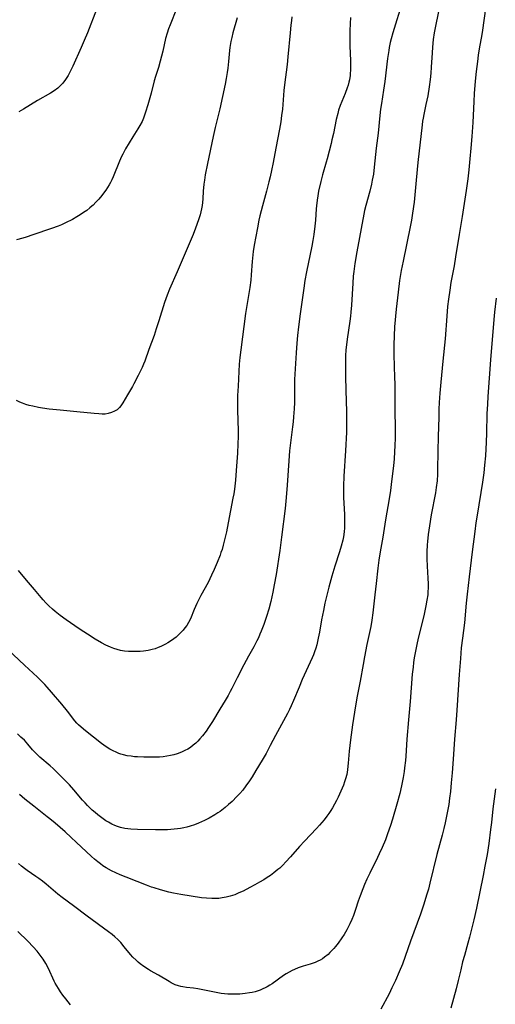
# Model space of a CAD drawing. Units: inches. Extents: x 2048018 to 2053425, y 258755 to 264232.
# Drawn here: x 2048476 to 2048574, y 259462 to 259667 of the extents above; entities that cross this region are included whole.
import ezdxf

# ---------------------------------------------------------------- set-up
doc = ezdxf.new("R2010")
doc.units = ezdxf.units.IN
doc.header["$MEASUREMENT"] = 0
doc.layers.add('c_10_T12S_R18E', color=15, linetype='Continuous')

msp = doc.modelspace()

# ---------------------------------------------------------------- linework, layer by layer
at = {"layer": 'c_10_T12S_R18E', "elevation": 1060}
msp.add_lwpolyline([(2048574.56, 259506.83), (2048574.01, 259502.68), (2048573.7, 259499.81), (2048573.52, 259498.34), (2048573.12, 259495.46), (2048572.78, 259493.17), (2048572.35, 259490.7), (2048571.97, 259488.76), (2048570.57, 259481.95), (2048570.02, 259479.54), (2048569.13, 259475.96), (2048568.8, 259474.72), (2048568.06, 259472.13), (2048567.71, 259470.81), (2048567.3, 259469.14), (2048566.78, 259466.9), (2048566.35, 259465.18), (2048565.27, 259461.19)], dxfattribs=at)
at = {"layer": 'c_10_T12S_R18E'}
for points in [[(2048573.07, 259673.76, 1064), (2048571.81, 259664.68, 1064), (2048571.67, 259663.8, 1064), (2048571.17, 259660.84, 1064), (2048570.95, 259659.46, 1064), (2048570.77, 259658.16, 1064), (2048570.52, 259656.11, 1064), (2048570.33, 259654.05, 1064), (2048570.13, 259651.49, 1064), (2048570.04, 259649.85, 1064), (2048569.82, 259645.46, 1064), (2048569.62, 259642.58, 1064), (2048569.42, 259640.16, 1064), (2048569.2, 259637.92, 1064), (2048568.97, 259635.6, 1064), (2048568.76, 259633.75, 1064), (2048568.42, 259631.33, 1064), (2048567.6, 259625.91, 1064), (2048566.96, 259622.15, 1064), (2048566.25, 259617.56, 1064), (2048565.91, 259615.62, 1064), (2048565.28, 259612.17, 1064), (2048565.02, 259610.62, 1064), (2048564.75, 259608.75, 1064), (2048564.57, 259607.16, 1064), (2048564.4, 259605.18, 1064), (2048564.04, 259600.48, 1064), (2048563.61, 259595.81, 1064), (2048563.17, 259591.42, 1064), (2048562.98, 259589.16, 1064), (2048562.85, 259587.24, 1064), (2048562.78, 259585.83, 1064), (2048562.72, 259584.19, 1064), (2048562.64, 259580.17, 1064), (2048562.54, 259577.12, 1064), (2048562.5, 259573.2, 1064), (2048562.48, 259572.33, 1064), (2048562.4, 259570.93, 1064), (2048562.23, 259569.49, 1064), (2048562.06, 259568.39, 1064), (2048561.16, 259563.83, 1064), (2048560.78, 259561.54, 1064), (2048560.53, 259559.72, 1064), (2048560.38, 259558.31, 1064), (2048560.32, 259557.58, 1064), (2048560.25, 259556.16, 1064), (2048560.25, 259554.69, 1064), (2048560.31, 259553.17, 1064), (2048560.46, 259550.69, 1064), (2048560.51, 259549.5, 1064), (2048560.52, 259548.56, 1064), (2048560.49, 259547.88, 1064), (2048560.44, 259547.21, 1064), (2048560.29, 259546.08, 1064), (2048560.07, 259544.9, 1064), (2048559.61, 259542.82, 1064), (2048558.48, 259538.16, 1064), (2048558.19, 259536.87, 1064), (2048557.83, 259535.14, 1064), (2048557.64, 259534.07, 1064), (2048557.51, 259533.14, 1064), (2048557.39, 259532.15, 1064), (2048557.24, 259530.65, 1064), (2048556.76, 259524.98, 1064), (2048556.46, 259521.15, 1064), (2048556.08, 259517.14, 1064), (2048555.86, 259513.64, 1064), (2048555.79, 259512.71, 1064), (2048555.63, 259511.18, 1064), (2048555.53, 259510.42, 1064), (2048555.33, 259509.2, 1064), (2048554.98, 259507.45, 1064), (2048554.61, 259505.87, 1064), (2048553.99, 259503.61, 1064), (2048553.09, 259500.5, 1064), (2048552.69, 259499.19, 1064), (2048552.1, 259497.43, 1064), (2048551.63, 259496.2, 1064), (2048550.97, 259494.62, 1064), (2048550.36, 259493.26, 1064), (2048549.99, 259492.51, 1064), (2048548.38, 259489.27, 1064), (2048547.81, 259488.04, 1064), (2048547.31, 259486.89, 1064), (2048546.94, 259485.99, 1064), (2048546.4, 259484.57, 1064), (2048546, 259483.43, 1064), (2048545.42, 259481.71, 1064), (2048544.98, 259480.48, 1064), (2048544.63, 259479.61, 1064), (2048544.25, 259478.74, 1064), (2048543.99, 259478.2, 1064), (2048543.6, 259477.47, 1064), (2048543.03, 259476.48, 1064), (2048542.6, 259475.81, 1064), (2048541.83, 259474.72, 1064), (2048541.29, 259474.04, 1064), (2048540.9, 259473.58, 1064), (2048540.49, 259473.14, 1064), (2048540.1, 259472.75, 1064), (2048539.7, 259472.37, 1064), (2048539, 259471.79, 1064), (2048538.54, 259471.47, 1064), (2048538.06, 259471.17, 1064), (2048537.57, 259470.92, 1064), (2048537.06, 259470.71, 1064), (2048535.98, 259470.33, 1064), (2048534.54, 259469.89, 1064), (2048533.52, 259469.54, 1064), (2048532.73, 259469.23, 1064), (2048532.23, 259468.99, 1064), (2048531.6, 259468.65, 1064), (2048531.03, 259468.31, 1064), (2048530.47, 259467.94, 1064), (2048528.09, 259466.27, 1064), (2048527.59, 259465.94, 1064), (2048527.07, 259465.63, 1064), (2048526.62, 259465.39, 1064), (2048526.16, 259465.17, 1064), (2048525.58, 259464.93, 1064), (2048524.98, 259464.73, 1064), (2048524.52, 259464.6, 1064), (2048523.94, 259464.46, 1064), (2048523.35, 259464.35, 1064), (2048522.44, 259464.22, 1064), (2048521.37, 259464.12, 1064), (2048520.43, 259464.08, 1064), (2048519.57, 259464.08, 1064), (2048518.88, 259464.1, 1064), (2048518.2, 259464.14, 1064), (2048517.5, 259464.22, 1064), (2048516.75, 259464.35, 1064), (2048514.36, 259464.86, 1064), (2048512.64, 259465.19, 1064), (2048511.73, 259465.33, 1064), (2048510.3, 259465.49, 1064), (2048509.5, 259465.59, 1064), (2048509.06, 259465.68, 1064), (2048508.63, 259465.79, 1064), (2048507.9, 259466.06, 1064), (2048507.1, 259466.45, 1064), (2048506.64, 259466.71, 1064), (2048504.43, 259468.02, 1064), (2048502.8, 259468.93, 1064), (2048502.36, 259469.19, 1064), (2048501.38, 259469.84, 1064), (2048500.65, 259470.38, 1064), (2048500.2, 259470.75, 1064), (2048499.77, 259471.13, 1064), (2048499.11, 259471.8, 1064), (2048498.64, 259472.33, 1064), (2048497.33, 259473.96, 1064), (2048496.61, 259474.82, 1064), (2048495.98, 259475.48, 1064), (2048495.39, 259476.01, 1064), (2048494.78, 259476.52, 1064), (2048494.02, 259477.09, 1064), (2048489.58, 259480.33, 1064), (2048486.78, 259482.47, 1064), (2048484.42, 259484.22, 1064), (2048483.53, 259484.92, 1064), (2048481.05, 259487, 1064), (2048480.3, 259487.6, 1064), (2048479.53, 259488.18, 1064), (2048478.93, 259488.6, 1064), (2048477.14, 259489.8, 1064), (2048476.54, 259490.24, 1064), (2048475.92, 259490.74, 1064), (2048475.34, 259491.29, 1064)], [(2048508.2, 259669.11, 1076), (2048506.85, 259665.83, 1076), (2048506.52, 259664.94, 1076), (2048506.22, 259664.05, 1076), (2048505.92, 259662.95, 1076), (2048505.31, 259660.3, 1076), (2048504.8, 259658.24, 1076), (2048504.41, 259656.92, 1076), (2048503.82, 259655.03, 1076), (2048503.57, 259654.16, 1076), (2048502.92, 259651.61, 1076), (2048502.24, 259649.16, 1076), (2048501.76, 259647.62, 1076), (2048501.54, 259646.98, 1076), (2048501.3, 259646.35, 1076), (2048501.02, 259645.72, 1076), (2048500.57, 259644.83, 1076), (2048500.17, 259644.17, 1076), (2048499.08, 259642.48, 1076), (2048498.32, 259641.24, 1076), (2048497.61, 259640.02, 1076), (2048497.01, 259638.91, 1076), (2048496.76, 259638.4, 1076), (2048496.3, 259637.4, 1076), (2048494.99, 259634.19, 1076), (2048494.72, 259633.58, 1076), (2048494.43, 259632.99, 1076), (2048494.15, 259632.48, 1076), (2048493.86, 259631.98, 1076), (2048493.46, 259631.37, 1076), (2048493.22, 259631.04, 1076), (2048492.63, 259630.29, 1076), (2048492.01, 259629.56, 1076), (2048491.43, 259628.92, 1076), (2048490.83, 259628.3, 1076), (2048490.55, 259628.04, 1076), (2048490.17, 259627.7, 1076), (2048489.53, 259627.2, 1076), (2048488.86, 259626.72, 1076), (2048488.13, 259626.25, 1076), (2048487.46, 259625.85, 1076), (2048486.54, 259625.33, 1076), (2048485.09, 259624.57, 1076), (2048484.29, 259624.2, 1076), (2048483.6, 259623.92, 1076), (2048482.18, 259623.41, 1076), (2048478.29, 259622.08, 1076), (2048476.91, 259621.62, 1076), (2048476.22, 259621.42, 1076), (2048474.92, 259621.08, 1076)], [(2048491.54, 259669.03, 1078), (2048489.66, 259664.16, 1078), (2048489, 259662.54, 1078), (2048488.38, 259661.11, 1078), (2048486.6, 259657.17, 1078), (2048486.2, 259656.34, 1078), (2048485.93, 259655.81, 1078), (2048485.64, 259655.29, 1078), (2048485.12, 259654.45, 1078), (2048484.56, 259653.7, 1078), (2048483.94, 259653.02, 1078), (2048483.49, 259652.62, 1078), (2048482.76, 259652.08, 1078), (2048481.98, 259651.59, 1078), (2048479.3, 259650.03, 1078), (2048476.37, 259648.23, 1078), (2048475.39, 259647.67, 1078)], [(2048563.18, 259670.96, 1066), (2048562.06, 259665.53, 1066), (2048561.8, 259664.15, 1066), (2048561.59, 259662.74, 1066), (2048561.41, 259661.15, 1066), (2048561.34, 259659.99, 1066), (2048561.18, 259657.03, 1066), (2048561.08, 259655.74, 1066), (2048560.94, 259654.44, 1066), (2048560.73, 259652.92, 1066), (2048560.44, 259651.06, 1066), (2048560.08, 259649.22, 1066), (2048559.63, 259647.18, 1066), (2048559.47, 259646.38, 1066), (2048559.37, 259645.75, 1066), (2048559.26, 259644.97, 1066), (2048558.4, 259637.16, 1066), (2048558.07, 259633.47, 1066), (2048557.85, 259631.17, 1066), (2048557.59, 259628.92, 1066), (2048557.3, 259626.63, 1066), (2048557.08, 259625.19, 1066), (2048556.81, 259623.74, 1066), (2048555.31, 259616.65, 1066), (2048554.93, 259614.69, 1066), (2048554.59, 259612.63, 1066), (2048554.27, 259610.16, 1066), (2048553.91, 259606.62, 1066), (2048553.56, 259602.95, 1066), (2048553.43, 259601.08, 1066), (2048553.37, 259599.23, 1066), (2048553.36, 259598.16, 1066), (2048553.37, 259597.12, 1066), (2048553.55, 259592.39, 1066), (2048553.58, 259591.09, 1066), (2048553.6, 259589.17, 1066), (2048553.59, 259586.12, 1066), (2048553.66, 259581.31, 1066), (2048553.65, 259579.84, 1066), (2048553.6, 259578.18, 1066), (2048553.54, 259577, 1066), (2048553.44, 259575.44, 1066), (2048553.33, 259574.12, 1066), (2048553.14, 259572.39, 1066), (2048552.94, 259570.74, 1066), (2048552.67, 259568.91, 1066), (2048552.39, 259567.15, 1066), (2048551.65, 259562.8, 1066), (2048551.07, 259559.19, 1066), (2048550.52, 259556.13, 1066), (2048550.25, 259554.38, 1066), (2048550.05, 259552.71, 1066), (2048549.72, 259549.52, 1066), (2048549.46, 259547.16, 1066), (2048549.02, 259543.47, 1066), (2048548.8, 259541.9, 1066), (2048548.58, 259540.62, 1066), (2048547.79, 259536.85, 1066), (2048547.29, 259534.31, 1066), (2048546.99, 259532.66, 1066), (2048546.41, 259529.2, 1066), (2048545.79, 259526.12, 1066), (2048545.42, 259524.12, 1066), (2048544.79, 259520.15, 1066), (2048544.36, 259517.02, 1066), (2048544.1, 259514.68, 1066), (2048543.91, 259512.17, 1066), (2048543.85, 259511.51, 1066), (2048543.75, 259510.74, 1066), (2048543.59, 259509.82, 1066), (2048543.37, 259508.91, 1066), (2048543.16, 259508.25, 1066), (2048542.91, 259507.57, 1066), (2048542.39, 259506.33, 1066), (2048541.82, 259505.1, 1066), (2048541.46, 259504.36, 1066), (2048541.07, 259503.6, 1066), (2048540.65, 259502.86, 1066), (2048540.3, 259502.3, 1066), (2048539.89, 259501.69, 1066), (2048539.47, 259501.1, 1066), (2048538.91, 259500.38, 1066), (2048537.94, 259499.23, 1066), (2048537.32, 259498.56, 1066), (2048534.81, 259495.95, 1066), (2048533.77, 259494.8, 1066), (2048531.92, 259492.68, 1066), (2048530.94, 259491.61, 1066), (2048530.31, 259490.96, 1066), (2048529.65, 259490.34, 1066), (2048529.26, 259490, 1066), (2048528.43, 259489.32, 1066), (2048527.74, 259488.81, 1066), (2048527.06, 259488.34, 1066), (2048526.37, 259487.9, 1066), (2048525.48, 259487.36, 1066), (2048524.49, 259486.81, 1066), (2048523.45, 259486.26, 1066), (2048522.04, 259485.55, 1066), (2048521.15, 259485.14, 1066), (2048520.31, 259484.79, 1066), (2048519.32, 259484.45, 1066), (2048518.52, 259484.25, 1066), (2048517.71, 259484.11, 1066), (2048517, 259484.02, 1066), (2048516.26, 259483.98, 1066), (2048515.53, 259483.98, 1066), (2048514.46, 259484.03, 1066), (2048513.42, 259484.15, 1066), (2048509.1, 259484.81, 1066), (2048507.53, 259485.11, 1066), (2048506.59, 259485.32, 1066), (2048504.84, 259485.79, 1066), (2048503.51, 259486.19, 1066), (2048503, 259486.36, 1066), (2048501.97, 259486.75, 1066), (2048499.98, 259487.56, 1066), (2048497.73, 259488.43, 1066), (2048496.44, 259488.94, 1066), (2048495.54, 259489.33, 1066), (2048494.65, 259489.76, 1066), (2048493.53, 259490.39, 1066), (2048492.89, 259490.81, 1066), (2048492.35, 259491.2, 1066), (2048491.82, 259491.6, 1066), (2048491.15, 259492.16, 1066), (2048490.49, 259492.73, 1066), (2048487.32, 259495.75, 1066), (2048486.3, 259496.7, 1066), (2048485, 259497.86, 1066), (2048482.95, 259499.64, 1066), (2048481.85, 259500.56, 1066), (2048481.3, 259501, 1066), (2048478.48, 259503.18, 1066), (2048476.62, 259504.69, 1066), (2048475.5, 259505.65, 1066)], [(2048544.41, 259667.33, 1070), (2048544.29, 259666.08, 1070), (2048544.22, 259664.55, 1070), (2048544.21, 259662.95, 1070), (2048544.26, 259661.39, 1070), (2048544.39, 259658.4, 1070), (2048544.41, 259657.3, 1070), (2048544.4, 259656.44, 1070), (2048544.34, 259655.59, 1070), (2048544.3, 259655.23, 1070), (2048544.16, 259654.39, 1070), (2048544.04, 259653.86, 1070), (2048543.89, 259653.26, 1070), (2048543.7, 259652.67, 1070), (2048543.28, 259651.52, 1070), (2048542.57, 259649.83, 1070), (2048542.24, 259648.99, 1070), (2048541.91, 259648.04, 1070), (2048541.72, 259647.36, 1070), (2048541.41, 259646.11, 1070), (2048540.83, 259643.22, 1070), (2048540.53, 259641.86, 1070), (2048540.35, 259641.1, 1070), (2048539.52, 259637.89, 1070), (2048539.34, 259637.25, 1070), (2048538.55, 259634.61, 1070), (2048538.18, 259633.17, 1070), (2048537.75, 259631.16, 1070), (2048537.57, 259630.22, 1070), (2048537.43, 259629.35, 1070), (2048537.28, 259628.15, 1070), (2048537.22, 259627.5, 1070), (2048537.08, 259625.17, 1070), (2048536.98, 259623.91, 1070), (2048536.77, 259622.19, 1070), (2048536.57, 259620.91, 1070), (2048536.35, 259619.75, 1070), (2048535.25, 259614.41, 1070), (2048534.91, 259612.61, 1070), (2048534.64, 259611, 1070), (2048534.36, 259609.08, 1070), (2048533.9, 259605.67, 1070), (2048533.58, 259602.99, 1070), (2048533.38, 259601.16, 1070), (2048533.23, 259599.59, 1070), (2048533.06, 259597.55, 1070), (2048532.8, 259593.11, 1070), (2048532.76, 259591.99, 1070), (2048532.74, 259588.74, 1070), (2048532.7, 259587.24, 1070), (2048532.64, 259585.87, 1070), (2048532.53, 259584.22, 1070), (2048532.44, 259583.18, 1070), (2048532.31, 259582.13, 1070), (2048531.87, 259578.79, 1070), (2048531.69, 259577.15, 1070), (2048531.53, 259575.09, 1070), (2048531.23, 259570.02, 1070), (2048531.02, 259567.46, 1070), (2048530.78, 259565.17, 1070), (2048530.05, 259559.17, 1070), (2048529.67, 259556.41, 1070), (2048528.89, 259551.43, 1070), (2048528.51, 259549.25, 1070), (2048528.21, 259547.71, 1070), (2048527.78, 259545.78, 1070), (2048527.37, 259544.19, 1070), (2048526.93, 259542.69, 1070), (2048526.35, 259540.99, 1070), (2048525.83, 259539.64, 1070), (2048525.55, 259538.97, 1070), (2048525.23, 259538.25, 1070), (2048524.91, 259537.6, 1070), (2048524.26, 259536.36, 1070), (2048523.17, 259534.43, 1070), (2048522.2, 259532.63, 1070), (2048520.83, 259529.95, 1070), (2048519.69, 259527.67, 1070), (2048519.38, 259527.08, 1070), (2048518.91, 259526.23, 1070), (2048518.3, 259525.22, 1070), (2048517.18, 259523.41, 1070), (2048515.64, 259520.8, 1070), (2048514.87, 259519.59, 1070), (2048514.34, 259518.82, 1070), (2048513.62, 259517.88, 1070), (2048513.03, 259517.19, 1070), (2048512.63, 259516.76, 1070), (2048512.21, 259516.35, 1070), (2048511.67, 259515.87, 1070), (2048511.09, 259515.43, 1070), (2048510.57, 259515.1, 1070), (2048509.92, 259514.76, 1070), (2048509.24, 259514.46, 1070), (2048508.34, 259514.13, 1070), (2048507.63, 259513.92, 1070), (2048506.91, 259513.74, 1070), (2048506.18, 259513.6, 1070), (2048505.42, 259513.5, 1070), (2048504.62, 259513.44, 1070), (2048503.68, 259513.42, 1070), (2048501.38, 259513.44, 1070), (2048500.05, 259513.47, 1070), (2048499.44, 259513.51, 1070), (2048498.74, 259513.58, 1070), (2048497.95, 259513.7, 1070), (2048497.17, 259513.87, 1070), (2048496.6, 259514.04, 1070), (2048496.21, 259514.18, 1070), (2048495.64, 259514.42, 1070), (2048494.98, 259514.74, 1070), (2048494.34, 259515.1, 1070), (2048493.56, 259515.59, 1070), (2048492.6, 259516.28, 1070), (2048489.25, 259518.88, 1070), (2048488.38, 259519.62, 1070), (2048487.82, 259520.14, 1070), (2048487.47, 259520.5, 1070), (2048487.04, 259521, 1070), (2048485.53, 259522.97, 1070), (2048484.32, 259524.46, 1070), (2048482.2, 259526.94, 1070), (2048481.31, 259527.94, 1070), (2048480.78, 259528.52, 1070), (2048480.28, 259529.04, 1070), (2048479.29, 259530.02, 1070), (2048476.54, 259532.57, 1070), (2048473.07, 259535.83, 1070)], [(2048520.82, 259667.23, 1074), (2048519.91, 259664.11, 1074), (2048519.67, 259663.15, 1074), (2048519.49, 259662.33, 1074), (2048519.3, 259661.12, 1074), (2048519.22, 259660.47, 1074), (2048519.02, 259658.17, 1074), (2048518.87, 259656.82, 1074), (2048518.74, 259655.89, 1074), (2048518.52, 259654.63, 1074), (2048518.29, 259653.47, 1074), (2048517.19, 259648.32, 1074), (2048516.8, 259646.68, 1074), (2048516.22, 259644.45, 1074), (2048515.78, 259642.54, 1074), (2048514.62, 259636.96, 1074), (2048514.17, 259634.57, 1074), (2048513.99, 259633.45, 1074), (2048513.9, 259632.68, 1074), (2048513.76, 259631.17, 1074), (2048513.65, 259629.63, 1074), (2048513.58, 259628.82, 1074), (2048513.5, 259628.2, 1074), (2048513.38, 259627.5, 1074), (2048513.25, 259626.87, 1074), (2048513.09, 259626.24, 1074), (2048512.79, 259625.23, 1074), (2048512.16, 259623.47, 1074), (2048511.66, 259622.2, 1074), (2048508.34, 259614.42, 1074), (2048506.7, 259610.79, 1074), (2048506.21, 259609.58, 1074), (2048505.94, 259608.79, 1074), (2048505.69, 259608, 1074), (2048504.53, 259604.18, 1074), (2048503.99, 259602.54, 1074), (2048503.51, 259601.15, 1074), (2048502.44, 259598.23, 1074), (2048501.59, 259595.83, 1074), (2048501.34, 259595.21, 1074), (2048501.03, 259594.48, 1074), (2048500.7, 259593.77, 1074), (2048500.24, 259592.86, 1074), (2048499.32, 259591.11, 1074), (2048499, 259590.53, 1074), (2048497.98, 259588.82, 1074), (2048497.05, 259587.15, 1074), (2048496.6, 259586.5, 1074), (2048496.3, 259586.15, 1074), (2048495.82, 259585.72, 1074), (2048495.3, 259585.39, 1074), (2048494.65, 259585.1, 1074), (2048493.99, 259584.91, 1074), (2048493.38, 259584.81, 1074), (2048492.72, 259584.79, 1074), (2048492.04, 259584.82, 1074), (2048491.05, 259584.9, 1074), (2048487.45, 259585.3, 1074), (2048483.98, 259585.6, 1074), (2048481.67, 259585.84, 1074), (2048480.32, 259586.02, 1074), (2048479.47, 259586.17, 1074), (2048478.27, 259586.42, 1074), (2048477.56, 259586.6, 1074), (2048476.86, 259586.81, 1074), (2048476.17, 259587.05, 1074), (2048475.57, 259587.29, 1074), (2048474.88, 259587.62, 1074)], [(2048554.65, 259668.89, 1068), (2048553.71, 259665.97, 1068), (2048553.18, 259664.14, 1068), (2048552.85, 259662.9, 1068), (2048552.65, 259662.1, 1068), (2048552.45, 259661.12, 1068), (2048552.34, 259660.49, 1068), (2048552.09, 259658.8, 1068), (2048551.49, 259654.02, 1068), (2048551.22, 259652.18, 1068), (2048550.81, 259649.45, 1068), (2048550.65, 259648.26, 1068), (2048550.49, 259646.93, 1068), (2048550.11, 259643.28, 1068), (2048549.69, 259640.13, 1068), (2048549.33, 259636.22, 1068), (2048549.14, 259634.73, 1068), (2048548.91, 259633.46, 1068), (2048548.74, 259632.66, 1068), (2048548.37, 259631.19, 1068), (2048547.56, 259628.22, 1068), (2048547.3, 259627.14, 1068), (2048547.14, 259626.38, 1068), (2048545.67, 259618.59, 1068), (2048545.29, 259616.17, 1068), (2048545.06, 259614.48, 1068), (2048544.95, 259613.53, 1068), (2048544.84, 259612.07, 1068), (2048544.59, 259607.45, 1068), (2048544.47, 259606.03, 1068), (2048544.38, 259605.15, 1068), (2048544.25, 259604.13, 1068), (2048543.68, 259600.37, 1068), (2048543.52, 259599.2, 1068), (2048543.41, 259598.14, 1068), (2048543.34, 259596.93, 1068), (2048543.31, 259595.16, 1068), (2048543.33, 259592.71, 1068), (2048543.4, 259589.68, 1068), (2048543.55, 259585.35, 1068), (2048543.58, 259583.17, 1068), (2048543.52, 259581.04, 1068), (2048543.36, 259577.17, 1068), (2048543.01, 259571.85, 1068), (2048542.93, 259569.8, 1068), (2048542.92, 259568.83, 1068), (2048542.95, 259567.43, 1068), (2048543.12, 259563.93, 1068), (2048543.15, 259562.77, 1068), (2048543.13, 259561.64, 1068), (2048543.1, 259561.1, 1068), (2048543.04, 259560.31, 1068), (2048542.89, 259559.24, 1068), (2048542.75, 259558.55, 1068), (2048542.43, 259557.3, 1068), (2048542.09, 259556.16, 1068), (2048541.13, 259553.14, 1068), (2048540.51, 259551.1, 1068), (2048539.85, 259548.77, 1068), (2048539.43, 259547.13, 1068), (2048539.04, 259545.46, 1068), (2048538.73, 259543.92, 1068), (2048538.37, 259541.99, 1068), (2048537.92, 259539.41, 1068), (2048537.68, 259538.2, 1068), (2048537.35, 259536.75, 1068), (2048537.17, 259536.12, 1068), (2048536.9, 259535.31, 1068), (2048536.66, 259534.69, 1068), (2048536.4, 259534.08, 1068), (2048535.13, 259531.34, 1068), (2048534.35, 259529.59, 1068), (2048533.67, 259527.97, 1068), (2048532.54, 259525.17, 1068), (2048532.07, 259524.08, 1068), (2048531.7, 259523.3, 1068), (2048531.29, 259522.5, 1068), (2048528.77, 259517.9, 1068), (2048527.69, 259515.81, 1068), (2048526.83, 259514.2, 1068), (2048525.98, 259512.75, 1068), (2048524.69, 259510.6, 1068), (2048523.9, 259509.32, 1068), (2048523.37, 259508.51, 1068), (2048522.64, 259507.46, 1068), (2048521.95, 259506.56, 1068), (2048521.35, 259505.86, 1068), (2048520.72, 259505.19, 1068), (2048519.73, 259504.21, 1068), (2048519.01, 259503.54, 1068), (2048518.31, 259502.93, 1068), (2048517.59, 259502.36, 1068), (2048517.24, 259502.1, 1068), (2048516.81, 259501.81, 1068), (2048516.15, 259501.4, 1068), (2048514.96, 259500.73, 1068), (2048513.98, 259500.23, 1068), (2048512.73, 259499.66, 1068), (2048511.92, 259499.34, 1068), (2048511.01, 259499.04, 1068), (2048510.36, 259498.86, 1068), (2048509.71, 259498.72, 1068), (2048509.05, 259498.59, 1068), (2048508.4, 259498.49, 1068), (2048506.99, 259498.34, 1068), (2048506.31, 259498.29, 1068), (2048505.41, 259498.25, 1068), (2048503.79, 259498.26, 1068), (2048500.04, 259498.35, 1068), (2048498.72, 259498.42, 1068), (2048498.06, 259498.48, 1068), (2048497.42, 259498.57, 1068), (2048496.56, 259498.75, 1068), (2048495.93, 259498.95, 1068), (2048495.33, 259499.19, 1068), (2048494.74, 259499.46, 1068), (2048494.04, 259499.85, 1068), (2048493.52, 259500.18, 1068), (2048492.93, 259500.59, 1068), (2048491.79, 259501.44, 1068), (2048491.24, 259501.89, 1068), (2048490.66, 259502.39, 1068), (2048490.13, 259502.88, 1068), (2048489.65, 259503.37, 1068), (2048489.19, 259503.88, 1068), (2048488.65, 259504.49, 1068), (2048486.85, 259506.63, 1068), (2048485.94, 259507.62, 1068), (2048484.92, 259508.67, 1068), (2048483.42, 259510.16, 1068), (2048482.51, 259511.02, 1068), (2048481.88, 259511.6, 1068), (2048479.77, 259513.44, 1068), (2048479.26, 259513.9, 1068), (2048478.72, 259514.43, 1068), (2048478.23, 259514.95, 1068), (2048477.26, 259516.1, 1068), (2048476.54, 259516.91, 1068), (2048475.84, 259517.6, 1068), (2048475.1, 259518.24, 1068)], [(2048532.2, 259667.48, 1072), (2048532.09, 259666.71, 1072), (2048531.97, 259665.73, 1072), (2048531.8, 259664.16, 1072), (2048531.35, 259659.17, 1072), (2048531.19, 259657.55, 1072), (2048530.67, 259653.3, 1072), (2048530.54, 259652.15, 1072), (2048530.22, 259648.27, 1072), (2048530.06, 259646.92, 1072), (2048529.88, 259645.61, 1072), (2048529.62, 259644.07, 1072), (2048528.84, 259640.13, 1072), (2048528.3, 259637.17, 1072), (2048527.98, 259635.52, 1072), (2048527.68, 259634.19, 1072), (2048527.42, 259633.1, 1072), (2048526.9, 259631.18, 1072), (2048526.07, 259628.15, 1072), (2048525.55, 259626.09, 1072), (2048525.34, 259625.14, 1072), (2048525.02, 259623.55, 1072), (2048524.35, 259619.96, 1072), (2048524.14, 259618.62, 1072), (2048524.05, 259617.93, 1072), (2048523.93, 259616.54, 1072), (2048523.75, 259613.76, 1072), (2048523.65, 259612.66, 1072), (2048523.44, 259611.11, 1072), (2048522.86, 259607.81, 1072), (2048522.54, 259605.72, 1072), (2048521.56, 259598.16, 1072), (2048521.38, 259596.57, 1072), (2048521.25, 259595.16, 1072), (2048521.14, 259593.67, 1072), (2048520.98, 259590.62, 1072), (2048520.89, 259588.7, 1072), (2048520.85, 259587.14, 1072), (2048520.86, 259585.96, 1072), (2048520.96, 259583.15, 1072), (2048520.99, 259581.66, 1072), (2048520.98, 259580.16, 1072), (2048520.94, 259578.62, 1072), (2048520.85, 259576.7, 1072), (2048520.61, 259573.06, 1072), (2048520.44, 259571.08, 1072), (2048520.23, 259569.19, 1072), (2048520.09, 259568.19, 1072), (2048519.93, 259567.27, 1072), (2048518.94, 259562.14, 1072), (2048518.57, 259560.3, 1072), (2048518.32, 259559.17, 1072), (2048517.91, 259557.52, 1072), (2048517.66, 259556.65, 1072), (2048517.44, 259555.98, 1072), (2048517.24, 259555.42, 1072), (2048516.65, 259553.94, 1072), (2048516.01, 259552.45, 1072), (2048515.5, 259551.3, 1072), (2048514.75, 259549.76, 1072), (2048513.28, 259547.03, 1072), (2048512.43, 259545.36, 1072), (2048511.88, 259544.15, 1072), (2048511.08, 259542.21, 1072), (2048510.7, 259541.43, 1072), (2048510.34, 259540.84, 1072), (2048509.95, 259540.32, 1072), (2048509.54, 259539.81, 1072), (2048508.89, 259539.12, 1072), (2048508.1, 259538.39, 1072), (2048507.18, 259537.7, 1072), (2048506.39, 259537.19, 1072), (2048505.9, 259536.92, 1072), (2048504.91, 259536.44, 1072), (2048504.4, 259536.22, 1072), (2048503.77, 259535.98, 1072), (2048503.14, 259535.78, 1072), (2048502.27, 259535.57, 1072), (2048501.35, 259535.45, 1072), (2048500.63, 259535.41, 1072), (2048499.44, 259535.39, 1072), (2048498.19, 259535.43, 1072), (2048497.36, 259535.49, 1072), (2048496.55, 259535.62, 1072), (2048495.81, 259535.79, 1072), (2048495.12, 259536.01, 1072), (2048494.44, 259536.28, 1072), (2048493.97, 259536.49, 1072), (2048493.5, 259536.72, 1072), (2048492.57, 259537.23, 1072), (2048491.28, 259537.99, 1072), (2048489.66, 259538.99, 1072), (2048488.14, 259539.96, 1072), (2048487.01, 259540.71, 1072), (2048485.25, 259541.96, 1072), (2048483.99, 259542.92, 1072), (2048482.97, 259543.74, 1072), (2048482.4, 259544.23, 1072), (2048481.64, 259544.92, 1072), (2048481.03, 259545.53, 1072), (2048480.45, 259546.16, 1072), (2048480.02, 259546.65, 1072), (2048478.66, 259548.29, 1072), (2048476.95, 259550.27, 1072), (2048475.29, 259552.27, 1072)], [(2048574.71, 259608.92, 1062), (2048574.34, 259606.01, 1062), (2048574.17, 259604.5, 1062), (2048573.49, 259596.11, 1062), (2048572.94, 259588.43, 1062), (2048572.85, 259586.88, 1062), (2048572.77, 259584.86, 1062), (2048572.65, 259580.8, 1062), (2048572.59, 259578.97, 1062), (2048572.43, 259576.13, 1062), (2048572.28, 259574.18, 1062), (2048572.12, 259572.61, 1062), (2048571.85, 259570.65, 1062), (2048570.7, 259563.79, 1062), (2048570.45, 259562.15, 1062), (2048570.21, 259560.38, 1062), (2048569.69, 259556.16, 1062), (2048569.09, 259550.9, 1062), (2048568.65, 259547.31, 1062), (2048568.46, 259545.44, 1062), (2048568.07, 259541.38, 1062), (2048567.66, 259538.16, 1062), (2048567.43, 259536.19, 1062), (2048567.23, 259533.94, 1062), (2048566.98, 259530.6, 1062), (2048566.53, 259523.17, 1062), (2048566.37, 259521.15, 1062), (2048566.01, 259517.15, 1062), (2048565.73, 259512.97, 1062), (2048565.51, 259510.14, 1062), (2048565.34, 259508.06, 1062), (2048565.17, 259506.28, 1062), (2048565, 259504.9, 1062), (2048564.8, 259503.55, 1062), (2048564.35, 259501.13, 1062), (2048564.06, 259499.76, 1062), (2048563.78, 259498.55, 1062), (2048563.44, 259497.19, 1062), (2048562.36, 259493.14, 1062), (2048560.89, 259487.17, 1062), (2048560.58, 259485.95, 1062), (2048560.22, 259484.67, 1062), (2048559.64, 259482.81, 1062), (2048558.93, 259480.72, 1062), (2048556.88, 259475.13, 1062), (2048555.18, 259470.35, 1062), (2048554.53, 259468.7, 1062), (2048553.73, 259466.91, 1062), (2048553.01, 259465.41, 1062), (2048552.39, 259464.15, 1062), (2048550.71, 259460.98, 1062)], [(2048486.16, 259461.88, 1062), (2048485.18, 259463.09, 1062), (2048484.56, 259463.89, 1062), (2048484.08, 259464.56, 1062), (2048483.62, 259465.24, 1062), (2048483.29, 259465.79, 1062), (2048482.98, 259466.36, 1062), (2048482.76, 259466.8, 1062), (2048481.55, 259469.43, 1062), (2048481.03, 259470.45, 1062), (2048480.47, 259471.35, 1062), (2048480.06, 259471.95, 1062), (2048479.65, 259472.49, 1062), (2048479.22, 259473.01, 1062), (2048478.38, 259473.94, 1062), (2048477.26, 259475.09, 1062), (2048475.15, 259477.12, 1062)]]:
    msp.add_polyline3d(points, dxfattribs=at)

doc.saveas('drawing.dxf')
